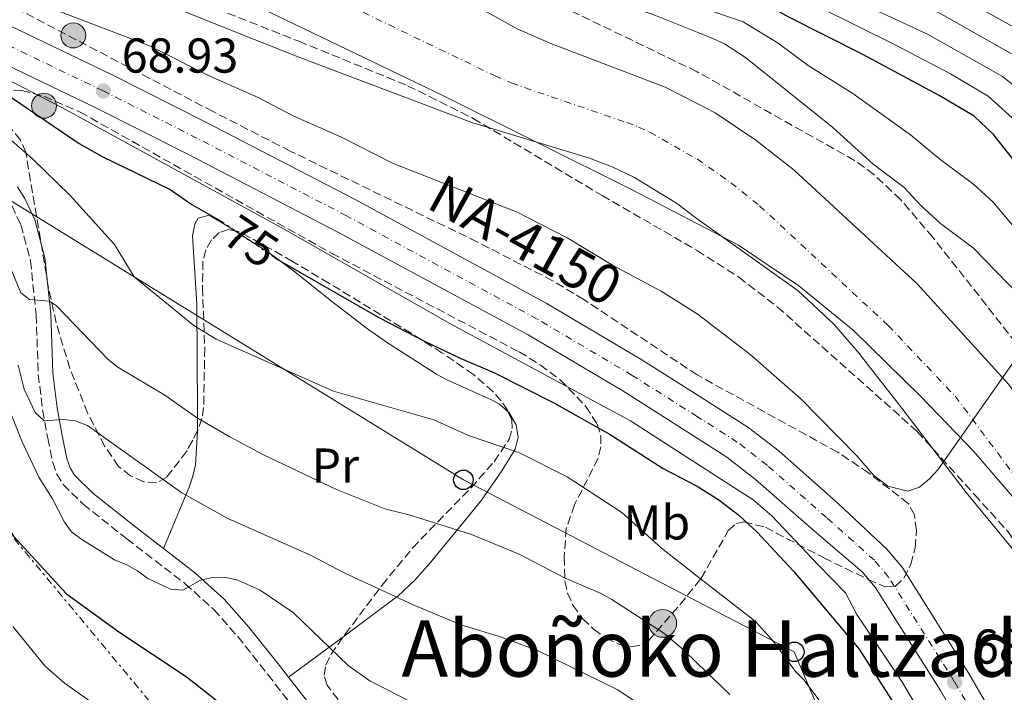
# Model space of a CAD drawing. Units: metres. Extents: x 587973 to 589693, y 4784525 to 4786847.
# Drawn here: x 588739 to 588940, y 4785241 to 4785379 of the extents above; entities that cross this region are included whole.
import ezdxf
from ezdxf.enums import TextEntityAlignment as Align

# ---------------------------------------------------------------- set-up
doc = ezdxf.new("R2010")
doc.units = ezdxf.units.M
doc.header["$MEASUREMENT"] = 0
for name, pattern in [('DGN Style 3', [2.435890702152634, 1.739921930109024, -0.6959687720436097]), ('DGN Style 4', [2.7856150101045474, 1.391937544087219, -0.6959687720436097, 0.001739921930109024, -0.6959687720436097]), ('DGN Style 5', [1.217945351076317, 0.5219765790327072, -0.6959687720436097]), ('DGN Style 7', [3.4798438602180486, 1.565929737098122, -0.6959687720436097, 0.5219765790327072, -0.6959687720436097])]:
    doc.linetypes.add(name, pattern=pattern)
for name, color, linetype, lineweight in [('Camino', 7, 'DGN Style 3', 0), ('Carretera', 9, 'Continuous', 0), ('Cauce permanente', 151, 'Continuous', 13), ('Cauce permanente (área)', 142, 'Continuous', 13), ('Cota de curva de nivel directora', 7, 'Continuous', 0), ('Cota de punto acotado terreno', 7, 'Continuous', 0), ('Curva de nivel directora', 30, 'Continuous', 30), ('Curva de nivel directora no vista', 30, 'DGN Style 5', 30), ('Curva de nivel intermedia', 30, 'Continuous', 0), ('Eje cauce permanente (área)', 70, 'DGN Style 4', 0), ('Eje de carretera', 7, 'DGN Style 4', 0), ('Etiqueta de uso rústico', 92, 'Continuous', 0), ('Hito kilométrico (PK) carretera', 7, 'Continuous', 0), ('Límite de Autonomía', 7, 'Continuous', 0), ('Línea blanca (vial)', 7, 'Continuous', 13), ('Línea de cambio de uso (parcela vista)', 92, 'Continuous', 0), ('Línea de pavimento', 1, 'Continuous', 0), ('Línea eléctrica', 6, 'DGN Style 7', 0), ('Línea telefónica', 7, 'Continuous', 0), ('Margen derecho', 7, 'Continuous', 0), ('Marquesina', 1, 'Continuous', 0), ('Poste telefónico', 7, 'Continuous', 0), ('Poste tendido eléctrico', 7, 'Continuous', 0), ('Punto acotado terreno (símbolo)', 7, 'Continuous', 0), ('Texto de Carretera Red Local', 1, 'Continuous', 0), ('Texto de Área (paraje) menor', 7, 'Continuous', 0), ('Torre eléctrica', 7, 'Continuous', 0), ('Zona arbolada', 92, 'DGN Style 3', 0)]:
    doc.layers.add(name, color=color, linetype=linetype, lineweight=lineweight)
doc.styles.add('Style-Arial', font='arial.ttf')

# ---------------------------------------------------------------- blocks, each defined once
blk = doc.blocks.new('*U8')
at = {"layer": 'Zona arbolada', "color": 92, "linetype": 'DGN Style 3', "lineweight": 0}
blk.add_polyline3d([(589004.6100000005, 4785235.890000001, 84.91999999999825), (588971.2199999997, 4785276.380000001, 84.2100000000064), (588925.54, 4785334.310000001, 83.27000000000407), (588918.9600000001, 4785342.02, 83.0399999999936), (588913.5099999999, 4785347.119999999, 82.58999999999651), (588909.54, 4785350.029999999, 82.08999999999651), (588877.2999999998, 4785368.180000001, 76.9600000000064), (588836.7699999996, 4785387.77, 80.55999999999767), (588811.4600000001, 4785397.810000001, 80.55999999999767), (588790.1699999999, 4785408.439999999, 80.55999999999767), (588770.7599999999, 4785414.65, 80.55999999999767), (588752.2300000004, 4785421.930000001, 80.55999999999767), (588725.7800000003, 4785428.65, 80.55999999999767)], dxfattribs=at)
blk = doc.blocks.new('5PATER')
at = {"layer": 'Punto acotado terreno (símbolo)', "linetype": 'Continuous', "lineweight": 0}
h = blk.add_hatch(color=51, dxfattribs=at)
edge = h.paths.add_edge_path()
edge.add_ellipse((0, 0), major_axis=(-0.1095731443231308, -0.1110710700762829), ratio=0.9994222409660317, start_angle=0, end_angle=360)
blk = doc.blocks.new('5PELE')
at = {"layer": 'Línea de pavimento', "linetype": 'Continuous', "lineweight": 0}
h = blk.add_hatch(color=9, dxfattribs=at)
edge = h.paths.add_edge_path()
edge.add_arc((-2.000000476837158e-05, 0), 0.2850000000000001, 0, 360)
at = {"layer": 'Línea de pavimento', "color": 252, "linetype": 'Continuous', "lineweight": 0}
blk.add_circle((-2.000000476837158e-05, 0), 0.2850000000000001, dxfattribs=at)
blk = doc.blocks.new('5PTT')
at = {"layer": 'Torre eléctrica', "color": 7, "linetype": 'Continuous', "lineweight": 30}
blk.add_circle((2.382683753967285e-05, 4.306399822235108e-05), 0.1995000005932858, dxfattribs=at)
blk = doc.blocks.new('5HITCA')
at = {"layer": 'Marquesina', "linetype": 'Continuous', "lineweight": 0}
h = blk.add_hatch(color=1, dxfattribs=at)
edge = h.paths.add_edge_path()
edge.add_arc((0, 0), 0.2558578010358639, 0, 360)
at = {"layer": 'Marquesina', "color": 7, "linetype": 'Continuous', "lineweight": 0}
blk.add_circle((0, 0), 0.2558578010358639, dxfattribs=at)

msp = doc.modelspace()

# ---------------------------------------------------------------- linework, layer by layer
at = {"layer": 'Camino', "color": 7, "linetype": 'DGN Style 3', "lineweight": 0}
msp.add_polyline3d([(588737.0599999977, 4785340.770000001, 83.72000000000122), (588738.9100000006, 4785336.850000001, 83.64999999999424), (588740.8700000009, 4785329.51, 83.91999999999821), (588742.0399999977, 4785318.4, 87.27999999999882), (588742.449999999, 4785306.25, 89.02999999999882), (588743.3599999987, 4785298.960000001, 90.00000000000013), (588744.3899999991, 4785293.199999999, 91.5500000000029), (588745.4100000005, 4785288.240000002, 93.57000000000689), (588746.2499999988, 4785285.860000002, 93.77999999999874), (588747.5300000019, 4785283.710000001, 93.7700000000041), (588751.6700000013, 4785279.689999999, 93.61000000000065), (588760.5599999984, 4785272.600000001, 93.67999999999309), (588772.53, 4785263.42, 94.99999999999999), (588778.3999999973, 4785258.110000002, 96.57000000000704), (588783.2899999979, 4785252.59, 97.25999999999472), (588789.4600000015, 4785244.810000001, 97.72999999999593), (588808.2100000002, 4785220.820000002, 102.5700000000071)], dxfattribs=at)
at = {"layer": 'Carretera', "color": 9, "linetype": 'Continuous', "lineweight": 0}
for points in [[(588728.1299999986, 4785381.66, 68.42999999999302), (588757.4499999997, 4785367.600000001, 68.92999999999302), (588776.6299999999, 4785357.940000001, 68.86000000000058), (588807.3200000012, 4785341.999999999, 68.30999999999767), (588846.4200000011, 4785320.829999999, 67.36999999999534), (588865.9999999991, 4785309.24, 67.41999999999825), (588877.3400000003, 4785302.040000001, 67.63999999999942), (588887.6999999982, 4785295.46, 67.83000000000175), (588894.0799999974, 4785290.51, 67.91999999999825), (588906.2899999982, 4785279.779999998, 67.75), (588916.0899999995, 4785270.569999999, 68.49000000000524), (588919.2899999982, 4785266.77, 68.72000000000116), (588932.9600000007, 4785245.07, 68.97000000000116), (588936.6399999997, 4785238.680000001, 68.97000000000116)], [(588930.6099999992, 4785235.470000001, 68.97000000000116), (588927.1099999989, 4785241.540000001, 68.97000000000116), (588913.7600000026, 4785262.730000001, 68.72000000000116), (588911.1200000007, 4785265.869999999, 68.49000000000524), (588901.3299999983, 4785274.140000002, 67.75), (588889.3000000007, 4785284.720000001, 67.91999999999825), (588883.3799999999, 4785289.32, 67.83000000000175), (588877.3400000003, 4785293.16, 67.72000000000116), (588862.0799999986, 4785302.850000001, 67.41999999999825), (588842.7300000008, 4785314.31, 67.36999999999534), (588803.8099999996, 4785335.369999999, 68.30999999999767), (588773.2199999989, 4785351.26, 68.86000000000058), (588754.1400000016, 4785360.869999998, 68.92999999999302), (588724.8400000007, 4785374.920000001, 68.42999999999302)]]:
    msp.add_polyline3d(points, dxfattribs=at)
at = {"layer": 'Cauce permanente', "color": 151, "linetype": 'Continuous', "lineweight": 13}
for points in [[(588736.3499999996, 4785419.189999999, 62.44999999999709), (588757.3700000001, 4785412.949999999, 62.44999999999709), (588779.5899999999, 4785408.949999999, 62.44999999999709), (588784.3600000005, 4785407.49, 62.44999999999709), (588790.79, 4785404.58, 62.44999999999709), (588840.4900000002, 4785376.970000001, 62.47000000000116), (588847.3499999996, 4785373.970000001, 62.55999999999767), (588870.75, 4785365.02, 63.05999999999767), (588877.3099999996, 4785361.640000001, 63.11000000000058), (588880.9800000004, 4785359.75, 63.80999999999767), (588889.3399999999, 4785354.199999999, 64.2100000000064), (588897.2100000001, 4785348.029999999, 63.13999999999942), (588922.3399999999, 4785324.74, 65.14999999999418), (588941.0499999998, 4785304.220000001, 65.02000000000407), (588952.29, 4785288.850000001, 65.14999999999418), (588966.9500000002, 4785269.869999999, 65.02000000000407), (588981.6500000004, 4785252.83, 65.14999999999418), (588988.2999999998, 4785244.130000001, 65.02000000000407), (588997.8499999996, 4785230.5, 65.13000000000466)], [(588965.6600000003, 4785241.029999999, 65.41999999999825), (588951.4100000003, 4785258.92, 65.41999999999825), (588932.3700000001, 4785282.100000001, 65.67999999999302), (588919.25, 4785299.34, 64.63999999999942), (588910.2199999997, 4785310.84, 64.61000000000058), (588905.2800000003, 4785316.550000001, 64.61000000000058), (588897.9900000002, 4785323.359999999, 64.61000000000058), (588877.3200000003, 4785338.100000001, 64.61000000000058), (588873.0899999999, 4785341.310000001, 64.52000000000407), (588864.5099999999, 4785346.550000001, 64.19999999999709), (588859.9500000002, 4785348.699999999, 64.16999999999825), (588855.0999999996, 4785350.539999999, 64.22000000000116), (588831.2000000002, 4785357.779999999, 64.50999999999476), (588795.9800000004, 4785371.109999999, 65.14999999999418), (588783.2400000002, 4785376.140000001, 65.14999999999418), (588757.7400000002, 4785386.41, 64.25999999999476), (588745.7999999998, 4785391.33, 64.2100000000064), (588722.9100000003, 4785401.380000001, 64.80999999999767)]]:
    msp.add_polyline3d(points, dxfattribs=at)
at = {"layer": 'Cauce permanente (área)', "color": 142, "linetype": 'Continuous', "lineweight": 13}
for points in [[(588997.8499999996, 4785230.5, 65.13000000000466), (588988.2999999998, 4785244.130000001, 65.02000000000407), (588981.6500000004, 4785252.83, 65.14999999999418), (588966.9500000002, 4785269.869999999, 65.02000000000407), (588952.29, 4785288.850000001, 65.14999999999418), (588941.0499999998, 4785304.220000001, 65.02000000000407), (588922.3399999999, 4785324.74, 65.14999999999418), (588897.2100000001, 4785348.029999999, 63.13999999999942), (588889.3399999999, 4785354.199999999, 64.2100000000064), (588880.9800000004, 4785359.75, 63.80999999999767), (588877.3099999996, 4785361.640000001, 63.11000000000058), (588870.75, 4785365.02, 63.05999999999767), (588847.3499999996, 4785373.970000001, 62.55999999999767), (588840.4900000002, 4785376.970000001, 62.47000000000116), (588790.79, 4785404.58, 62.44999999999709), (588784.3600000005, 4785407.49, 62.44999999999709), (588779.5899999999, 4785408.949999999, 62.44999999999709), (588757.3700000001, 4785412.949999999, 62.44999999999709), (588736.3499999996, 4785419.189999999, 62.44999999999709)], [(588722.9100000003, 4785401.380000001, 64.80999999999767), (588745.7999999998, 4785391.33, 64.2100000000064), (588757.7400000002, 4785386.41, 64.25999999999476), (588783.2400000002, 4785376.140000001, 65.14999999999418), (588795.9800000004, 4785371.109999999, 65.14999999999418), (588831.2000000002, 4785357.779999999, 64.50999999999476), (588855.0999999996, 4785350.539999999, 64.22000000000116), (588859.9500000002, 4785348.699999999, 64.16999999999825), (588864.5099999999, 4785346.550000001, 64.19999999999709), (588873.0899999999, 4785341.310000001, 64.52000000000407), (588877.3200000003, 4785338.100000001, 64.61000000000058), (588897.9900000002, 4785323.359999999, 64.61000000000058), (588905.2800000003, 4785316.550000001, 64.61000000000058), (588910.2199999997, 4785310.84, 64.61000000000058), (588919.25, 4785299.34, 64.63999999999942), (588932.3700000001, 4785282.100000001, 65.67999999999302), (588951.4100000003, 4785258.92, 65.41999999999825), (588965.6600000003, 4785241.029999999, 65.41999999999825)]]:
    msp.add_polyline3d(points, dxfattribs=at)
at = {"layer": 'Curva de nivel directora', "color": 30, "linetype": 'Continuous', "lineweight": 30, "flags": 128}
for points, elevation in [([(588948.6299999988, 4785341.91), (588938.0099999994, 4785355.359999999), (588934.0099999984, 4785359.09), (588926.8400000002, 4785363.340000001), (588911.2399999986, 4785371.720000001), (588895.9400000012, 4785379.440000001), (588888.1899999996, 4785383.84), (588881.2499999992, 4785385.61), (588877.2899999986, 4785387.300000003), (588869.5999999995, 4785390.57), (588857.1999999987, 4785394.83), (588852.1600000006, 4785397.09), (588842.2000000007, 4785400.800000001), (588837.2699999998, 4785403.270000001), (588827.3099999998, 4785407.28), (588812.229999999, 4785413.580000001), (588797.269999999, 4785419.180000001), (588781.6299999994, 4785426.359999999), (588762.5900000002, 4785437.150000001), (588757.3699999988, 4785440.970000002), (588753.5099999986, 4785445.03), (588751.0099999997, 4785447.510000002), (588748.5099999985, 4785450.439999999)], 75), ([(588735.2599999984, 4785364.029999999), (588750.86, 4785353.510000001), (588755.5699999996, 4785350.800000002), (588769.4500000001, 4785344.100000001), (588773.869999999, 4785341.040000001), (588780.0800000004, 4785337.450000001)], 75), ([(588790.749999999, 4785330.260000001), (588791.3700000005, 4785329.84), (588812.1500000008, 4785317.880000002), (588821.5499999998, 4785313.040000001), (588828.7899999997, 4785309.529999999), (588835.8599999994, 4785306.550000002), (588848.0099999999, 4785300.390000002), (588859.5399999989, 4785293.920000001), (588870.3700000006, 4785287.020000001), (588877.3499999989, 4785283.34), (588881.779999999, 4785280.600000001), (588885.8699999994, 4785277.430000001), (588889.6099999989, 4785273.980000001), (588897.0399999986, 4785266.000000001), (588910.5199999989, 4785250.02), (588917.9399999997, 4785238.340000001)], 75), ([(588735.8099999982, 4785275.690000001), (588737.4099999986, 4785273.140000001), (588748.2499999994, 4785261.340000001), (588759.1399999991, 4785253.460000002), (588772.7299999989, 4785244.440000001), (588782.9699999985, 4785236.350000001)], 100)]:
    msp.add_lwpolyline(points, dxfattribs=dict(at, elevation=elevation))
at = {"layer": 'Curva de nivel directora no vista', "color": 30, "linetype": 'DGN Style 5', "lineweight": 30, "elevation": 75, "flags": 128}
msp.add_lwpolyline([(588780.0800000004, 4785337.450000001), (588780.4999999984, 4785337.200000001), (588790.749999999, 4785330.260000001)], dxfattribs=at)
at = {"layer": 'Curva de nivel intermedia', "color": 30, "linetype": 'Continuous', "lineweight": 0, "flags": 128}
for points, elevation in [([(588763.2200000006, 4785453.27), (588765.6700000003, 4785449.230000001), (588768.7100000001, 4785445.600000001), (588773.870000001, 4785441.359999998), (588778.0300000008, 4785438.49), (588785.0600000004, 4785434.480000001), (588796.5300000014, 4785428.329999999), (588820.2199999999, 4785417.279999998), (588831.7000000019, 4785411.140000001), (588845.8300000007, 4785404.569999999), (588850.2000000003, 4785401.989999999), (588872.1000000006, 4785393.189999999), (588877.2900000007, 4785390.829999999), (588886.8799999997, 4785387.579999999), (588894.3499999996, 4785385.4), (588918.0100000012, 4785373.619999998), (588929.1600000003, 4785367.710000001), (588936.9200000009, 4785363.140000001), (588943.2300000008, 4785357.429999999)], 79.9999999999995), ([(588780.3600000021, 4785450.010000001), (588781.54, 4785447.480000001), (588784.7699999999, 4785443.619999997), (588795.7100000011, 4785435.819999999), (588802.4900000005, 4785431.609999998), (588818.6500000008, 4785422.180000001), (588831.0200000004, 4785416.699999999), (588845.3600000012, 4785408.55), (588852.7000000015, 4785405.67), (588873.9500000014, 4785395.710000001), (588877.2900000007, 4785394.649999999), (588881.360000001, 4785393.369999998), (588886.3299999998, 4785392.390000001), (588894.7499999999, 4785390.230000001), (588906.9500000017, 4785384.03), (588924.6100000017, 4785375.789999999), (588939.8400000001, 4785367.190000001), (588944.99, 4785363.109999998)], 85.00000000000045), ([(588800.4699999997, 4785450.58), (588800.0400000006, 4785448.039999999), (588800.860000001, 4785443.060000001), (588801.7800000019, 4785440.609999999), (588804.8399999995, 4785436.26), (588806.8800000002, 4785434.519999999), (588811.5200000005, 4785432.06), (588822.2300000016, 4785424.560000001), (588829.0900000012, 4785421.149999999), (588834.1800000007, 4785419.300000001), (588846.120000001, 4785413.839999998), (588855.3099999999, 4785409.149999999), (588865.0399999997, 4785404.909999999), (588869.6500000008, 4785402.570000002), (588877.2900000007, 4785399.58), (588879.2300000008, 4785398.82), (588886.7000000008, 4785397.05), (588895.150000002, 4785395.069999999), (588898.5700000018, 4785393.63), (588909.1100000007, 4785388.009999999), (588926.8899999994, 4785380.21), (588942.7600000014, 4785371.24)], 90), ([(588832.9, 4785450.29), (588830.1799999998, 4785445.770000001), (588828.6599999999, 4785440.789999999), (588828.6399999998, 4785438.26), (588829.8800000002, 4785433.029999999), (588834.410000001, 4785426.599999999), (588838.1600000017, 4785422.940000001), (588844.7100000007, 4785418.939999999), (588849.5800000011, 4785416.38), (588868.5399999999, 4785407.460000001), (588873.8500000008, 4785405.699999998), (588877.2800000019, 4785404.84), (588881.5300000008, 4785403.8), (588886.6400000005, 4785403.009999999), (588895.5499999999, 4785399.909999998), (588900.1100000018, 4785397.990000002), (588911.2699999999, 4785392.000000001), (588929.1800000004, 4785384.619999998), (588945.6800000005, 4785375.289999999)], 95.0000000000004), ([(588725.5599999999, 4785436.939999999), (588742.6700000003, 4785428.519999999), (588750.3200000012, 4785425.369999999), (588755.5500000016, 4785423.630000001), (588763.110000001, 4785421.689999999), (588773.8300000009, 4785418.060000001), (588786.7900000005, 4785414.17), (588810.3400000003, 4785403.749999999), (588830.5199999996, 4785395.850000001), (588857.8700000015, 4785383.27), (588868.1100000008, 4785379.939999999), (588877.2999999997, 4785376.27), (588880.5200000005, 4785374.990000002), (588882.9200000011, 4785373.890000002), (588887.1900000003, 4785371.07), (588905.1100000021, 4785356.77), (588913.3200000018, 4785349.289999999), (588919.6200000006, 4785344.579999999), (588923.1600000011, 4785340.71), (588927.1200000019, 4785337.09), (588933.880000001, 4785332.06), (588943.1700000004, 4785322.52)], 65), ([(588947.1300000012, 4785330.48), (588937.9100000011, 4785341.51), (588933.9900000006, 4785345.109999998), (588927.01, 4785350.259999999), (588920.9700000007, 4785355.279999998), (588909.1599999999, 4785363.730000001), (588900.0700000017, 4785369.439999999), (588893.8800000002, 4785373.999999999), (588886.7600000012, 4785378.359999999), (588877.2999999997, 4785381.59), (588857.7199999995, 4785389.509999999), (588840.1200000019, 4785396.71), (588830.1500000008, 4785401.199999998), (588824.4800000001, 4785403.439999998), (588817.9100000008, 4785405.680000001), (588812.2500000015, 4785408.149999999), (588803.8600000006, 4785411.279999999), (588794.3400000009, 4785415.550000001), (588774.250000001, 4785423.66), (588762.4500000017, 4785427.789999999), (588746.8000000009, 4785434.689999999)], 70.00000000000055), ([(588703.1299999999, 4785383.71), (588747.2600000014, 4785360.88), (588792.6300000009, 4785336), (588826.6799999995, 4785316.670000001), (588863.6900000018, 4785296.71), (588877.3399999999, 4785287.939999999), (588888.7999999997, 4785280.59), (588892.5999999995, 4785277.329999999), (588902.1200000013, 4785267.3), (588907.7100000015, 4785261.56), (588910.0000000005, 4785257.080000001), (588919.2500000017, 4785243.369999998), (588923.6700000007, 4785235.980000001)], 70.00000000000055), ([(588943.9600000017, 4785311.470000001), (588926.5899999999, 4785286.739999999), (588924.9100000013, 4785284.849999999), (588922.8300000003, 4785283.17), (588920.4499999998, 4785282.359999998), (588916.3799999995, 4785283.399999999), (588913.4100000013, 4785285.619999999), (588910.0800000008, 4785289.529999998), (588898.5499999995, 4785301.239999999), (588888.1400000004, 4785310.380000001), (588877.3300000009, 4785318.609999998), (588869.9500000004, 4785323.26), (588860.0300000006, 4785328.56), (588850.7100000001, 4785334.21), (588840.4700000006, 4785339.470000001), (588814.9600000004, 4785349.480000001), (588804.5500000012, 4785354.800000001), (588794.6400000004, 4785359.17), (588787.47, 4785362.930000001), (588777.5900000005, 4785367.269999999), (588765.0700000012, 4785373.539999999), (588737.5000000002, 4785384.130000001)], 65), ([(588719.8500000013, 4785368.970000001), (588741.2900000011, 4785350.350000001), (588749.0200000004, 4785342.88), (588758.0900000008, 4785332.849999999), (588762.1000000007, 4785326.199999999), (588774.2900000013, 4785316.239999999), (588778.850000001, 4785313.420000001)], 79.99999999999955), ([(588736.9200000013, 4785327.71), (588738.8600000015, 4785322.96), (588740.6400000007, 4785321.55), (588744.74, 4785321.21), (588746.1600000015, 4785320.249999999), (588756.7699999998, 4785309.27), (588758.7600000014, 4785307.699999998), (588768.3600000015, 4785301.999999999), (588774.8700000002, 4785297.449999998), (588781.6699999997, 4785293.439999998), (588788.5700000019, 4785289.810000001), (588803.5200000008, 4785282.689999999), (588813.4000000003, 4785278.730000001), (588818.5900000003, 4785277.460000001), (588831.1500000021, 4785273.5), (588840.8700000007, 4785269.460000001), (588850.2899999997, 4785264.57), (588857.6600000013, 4785261.41), (588859.8499999996, 4785260.179999999), (588870.4900000013, 4785253.259999999), (588874.5000000012, 4785249.899999999), (588877.36, 4785247.140000001), (588884.030000002, 4785240.739999999)], 85.00000000000044), ([(588778.850000001, 4785313.420000001), (588802.8900000005, 4785302.84), (588823.4500000019, 4785296.930000001), (588830.5399999997, 4785293.720000001), (588840.930000001, 4785290.17), (588850.7500000001, 4785285.279999999), (588861.9000000015, 4785277.959999999), (588870.0399999998, 4785270.689999999), (588877.36, 4785264.970000001), (588889.2600000001, 4785255.67), (588892.9600000016, 4785251.619999998), (588897.4400000009, 4785245.439999999), (588899.2100000011, 4785243.679999999), (588902.2399999998, 4785239.680000001)], 79.99999999999955), ([(588738.3600000008, 4785308.159999999), (588739.5700000002, 4785303.250000001), (588741.8200000009, 4785298.430000001), (588743.6500000014, 4785296.71), (588747.5800000009, 4785296.980000001), (588750.0599999997, 4785296.730000001), (588752.570000002, 4785295.800000001), (588771.8600000017, 4785282.029999999), (588781.2699999996, 4785276.739999999), (588798.1500000019, 4785269.220000001), (588805.0899999999, 4785265.65), (588819.2200000007, 4785259.099999999), (588829.1600000005, 4785254.899999999), (588836.8400000007, 4785252.579999999), (588844.4900000016, 4785249.81), (588860.9300000014, 4785241.779999998), (588870.0399999998, 4785235.769999999)], 90), ([(588736.1800000014, 4785299.939999998), (588739.1699999999, 4785292.449999998), (588742.600000001, 4785285.179999999), (588745.3600000015, 4785280.800000001), (588747.7999999999, 4785276.029999998), (588749.2900000009, 4785274.01), (588751.3700000017, 4785272.439999999), (588758.0500000005, 4785268.289999999), (588760.5800000008, 4785267.250000001), (588762.8000000003, 4785266.079999999), (588764.9000000014, 4785264.49), (588769.5400000016, 4785262.269999999), (588772.0400000005, 4785262.09), (588775.6700000004, 4785264.15), (588778.1100000013, 4785264.689999999), (588780.6500000004, 4785264.74), (588783.3200000015, 4785264.15), (588787.9000000014, 4785262.119999999), (588794.6200000005, 4785257.489999999), (588805.9100000003, 4785246.67), (588810.3300000014, 4785243.569999999), (588819.4199999997, 4785238.88)], 95.0000000000004), ([(588737.2800000012, 4785254.650000001), (588743.8100000002, 4785246.600000001), (588747.8200000002, 4785243.06), (588754.3400000001, 4785238.49)], 105.0000000000011)]:
    msp.add_lwpolyline(points, dxfattribs=dict(at, elevation=elevation))
at = {"layer": 'Eje cauce permanente (área)', "color": 70, "linetype": 'DGN Style 4', "lineweight": 0}
msp.add_polyline3d([(588729.6299999999, 4785410.279999999, 63.63000000000466), (588751.5800000001, 4785402.140000001, 63.33000000000175), (588768.6699999999, 4785397.680000001, 63.36000000000058), (588771.0499999998, 4785396.949999999, 63.41999999999825), (588793.3799999999, 4785387.850000001, 63.72000000000116), (588835.8399999999, 4785367.369999999, 63.49000000000524), (588839.2699999996, 4785365.869999999, 63.5399999999936), (588862.9199999999, 4785357.779999999, 63.63999999999942), (588865.3499999996, 4785356.859999999, 63.61000000000058), (588867.6299999999, 4785355.779999999, 63.63000000000466), (588877.3099999996, 4785350.33, 64.17999999999302), (588884.2199999997, 4785345.470000001, 64.2899999999936), (588890.0700000003, 4785340.76, 63.88999999999942), (588916.4100000003, 4785316.27, 64.86000000000058), (588930.1500000004, 4785301.779999999, 64.88000000000466), (588942.3300000001, 4785285.480000001, 65.41999999999825), (588959.1799999997, 4785264.390000001, 65.22000000000116), (588973.6600000003, 4785246.930000001, 65.27999999999884), (588982.54, 4785235.15, 65.22000000000116)], dxfattribs=at)
at = {"layer": 'Eje de carretera', "color": 7, "linetype": 'DGN Style 4', "lineweight": 0}
msp.add_polyline3d([(588933.6199999995, 4785237.070000002, 68.97000000000112), (588930.0299999998, 4785243.300000001, 68.97000000000112), (588916.5199999983, 4785264.750000002, 68.72000000000119), (588913.6000000013, 4785268.220000001, 68.4900000000053), (588903.8099999989, 4785276.960000004, 67.75000000000013), (588891.6900000019, 4785287.62, 67.91999999999821), (588885.5399999986, 4785292.390000002, 67.83000000000173), (588877.3399999999, 4785297.600000001, 67.6799999999929), (588864.0399999983, 4785306.050000001, 67.41999999999834), (588844.5699999998, 4785317.570000002, 67.3699999999954), (588805.5700000004, 4785338.689999999, 68.30999999999756), (588774.9200000018, 4785354.600000001, 68.86000000000061), (588755.7899999986, 4785364.240000002, 68.92999999999304), (588726.4800000008, 4785378.290000002, 68.42999999999294)], dxfattribs=at)
at = {"layer": 'Límite de Autonomía', "color": 7, "linetype": 'Continuous', "lineweight": 0}
msp.add_polyline3d([(588735.1799999997, 4785407.140000001, 63.54000000000001), (588779.120000001, 4785385.560000001, 64.37), (588825.1000000016, 4785363.390000001, 64.34), (588864.0399999992, 4785343.980000001, 64.32000000000002), (588885.7600000016, 4785332.680000001, 64.57000000000002), (588898.1499999985, 4785324.33, 64.56), (588909.2800000012, 4785315.32, 64.68000000000002), (588923.0599999987, 4785301.790000001, 64.74000000000001), (588933.9899999984, 4785290.49, 65.39), (588945.6099999994, 4785276.92, 65.41), (588958.5300000012, 4785256.51, 65.33), (588969.620000001, 4785238.74, 65.38000000000001)], dxfattribs=at)
at = {"layer": 'Línea blanca (vial)', "color": 7, "linetype": 'Continuous', "lineweight": 13}
for points in [[(588930.6099999987, 4785235.470000001, 68.97000000000112), (588927.1099999985, 4785241.540000002, 68.97000000000112), (588913.7600000021, 4785262.730000001, 68.72000000000119), (588911.1200000001, 4785265.869999999, 68.4900000000053), (588901.329999998, 4785274.140000002, 67.75000000000013), (588889.3000000003, 4785284.720000001, 67.91999999999821), (588883.3799999993, 4785289.320000002, 67.83000000000173), (588877.3399999999, 4785293.160000001, 67.72000000000122), (588862.0799999981, 4785302.850000001, 67.41999999999834), (588842.7300000003, 4785314.310000001, 67.3699999999954), (588803.8099999991, 4785335.37, 68.30999999999756), (588773.2199999985, 4785351.26, 68.86000000000061), (588754.1400000012, 4785360.869999999, 68.92999999999304), (588724.8400000002, 4785374.920000002, 68.42999999999294), (588702.5300000008, 4785386.010000001, 68.63999999999935), (588688.5299999998, 4785393.830000001, 68.77999999999876), (588682.3899999997, 4785398.140000001, 68.78999999999363), (588674.9399999997, 4785404.810000001, 68.77000000000413), (588658.6700000021, 4785421.300000002, 68.99000000000517), (588652.0300000014, 4785429.140000001, 69.13000000000459), (588650.8500000013, 4785430.910000001, 69.08999999999651)], [(588936.6399999993, 4785238.680000001, 68.97000000000112), (588932.9600000001, 4785245.070000002, 68.97000000000112), (588919.2899999976, 4785266.770000001, 68.72000000000119), (588916.089999999, 4785270.57, 68.4900000000053), (588906.2899999977, 4785279.779999999, 67.75000000000013), (588894.0799999969, 4785290.51, 67.91999999999821), (588887.6999999977, 4785295.460000001, 67.83000000000173), (588877.3399999999, 4785302.040000001, 67.63999999999938), (588865.9999999986, 4785309.240000002, 67.41999999999834), (588846.4200000007, 4785320.83, 67.3699999999954), (588807.3200000006, 4785342, 68.30999999999756), (588776.6299999993, 4785357.940000001, 68.86000000000061), (588757.4499999993, 4785367.600000001, 68.92999999999304), (588728.1299999983, 4785381.660000001, 68.42999999999294)]]:
    msp.add_polyline3d(points, dxfattribs=at)
at = {"layer": 'Línea de cambio de uso (parcela vista)', "color": 92, "linetype": 'Continuous', "lineweight": 0, "extrusion": (0.149793198454915, 0.1114929462231932, 0.982410973391034), "elevation": 621813.7416985901, "flags": 128}
msp.add_lwpolyline([(3487094.864029635, -3270909.955636255), (3487094.864029635, -3270895.554215032)], dxfattribs=at)
at = {"layer": 'Línea de cambio de uso (parcela vista)', "color": 92, "linetype": 'Continuous', "lineweight": 0}
for points in [[(588775.0800000001, 4785294.6699, 86.85830000000715), (588775.0800000001, 4785298.75, 85.24000000000524), (588774.9100000003, 4785320.609999999, 79.91000000000349), (588774.0499999998, 4785334.57, 75.61999999999534), (588774.5199999996, 4785336.99, 75.08999999999651), (588775.2000000002, 4785338.189999999, 74.94000000000233), (588777.4100000003, 4785338.789999999, 74.97999999999593), (588781.3300000001, 4785336.5, 75.27999999999884), (588782.6853, 4785335.629799999, 75.22840000000724)], [(588782.6853, 4785335.629799999, 75.22840000000724), (588789.7400000002, 4785331.100000001, 74.9600000000064), (588794.6799999997, 4785327.460000001, 75), (588802.5, 4785321.24, 75.52999999999884), (588809.8600000005, 4785315.539999999, 76.30999999999767), (588813.9299999997, 4785312.689999999, 76.9600000000064), (588823.9500000002, 4785306.32, 78.72000000000116), (588826.0999999996, 4785305.119999999, 78.82000000000698), (588835.25, 4785301.060000001, 78.57000000000698), (588836.8499999996, 4785300.15, 78.72000000000116), (588838.6577000003, 4785298.561100001, 79.01489999999467)], [(588838.6577000003, 4785298.561100001, 79.01489999999467), (588838.75, 4785298.480000001, 79.02999999999884), (588840.29, 4785295.930000001, 79.39999999999418), (588840.7100000001, 4785293.430000001, 79.72999999999593), (588840.0800000001, 4785290.949999999, 80.05000000000291), (588837.3499999996, 4785286.51, 80.97000000000116), (588833.1699999999, 4785280.539999999, 82.82000000000698), (588828.6500000004, 4785274.960000001, 84.9600000000064), (588822.7100000001, 4785267.65, 88.55999999999767), (588819.5700000003, 4785264.17, 90.36000000000058), (588816.0999999996, 4785260.939999999, 91.86999999999534), (588805.0394000001, 4785252.7075, 94.49079999999958)], [(588768.0700000003, 4785270.619999999, 93.83000000000175), (588773.3300000001, 4785283.16, 91.77000000000407), (588774.1299999999, 4785285.439999999, 91.19999999999709), (588774.6399999997, 4785287.720000001, 90.30999999999767), (588775.0800000001, 4785294.59, 86.88999999999942), (588775.0800000001, 4785294.6699, 86.85830000000715)]]:
    msp.add_polyline3d(points, dxfattribs=at)
at = {"layer": 'Línea eléctrica', "color": 6, "linetype": 'DGN Style 7', "lineweight": 0, "extrusion": (0.2763777671528737, 0.09532998319732171, 0.9563093245008073), "elevation": 619037.8142361849, "flags": 128}
msp.add_lwpolyline([(4331307.47960226, -2024617.974863769), (4331399.887695462, -2024561.092158178), (4331476.490419679, -2024513.938580074), (4331579.368660823, -2024450.610853496), (4332094.830323275, -2024246.271471243)], dxfattribs=at)
at = {"layer": 'Línea telefónica', "color": 7, "linetype": 'Continuous', "lineweight": 0}
msp.add_polyline3d([(588953.9400000023, 4784976.430000001, 70.38999999999942), (588950.316823069, 4785048.65199351, 77.23880000000645), (588946.7399999984, 4785119.949999999, 84), (588935.3599999989, 4785159.38, 80.11000000000058), (588897.2000000001, 4785249.480000001, 79.13000000000466), (588829.4800000007, 4785284.66, 82.22999999999593), (588690.8700000005, 4785370.07, 86.02000000000407), (588648.0199999998, 4785411.819999999, 74.58999999999651), (588620.5699999996, 4785466.449999999, 83.22000000000116), (588621.5799999975, 4785506.32, 84.30000000000291), (588640.6599999992, 4785537.080000001, 82.89999999999418), (588696.140000001, 4785577.940000001, 100.6999999999971), (588758.7399999994, 4785594.890000001, 96.08999999999651), (588820.3399999988, 4785607.449999999, 93.27999999999884), (588878.5899999999, 4785622.21, 96.97000000000116), (588933.829999998, 4785635.390000001, 82.69000000000233)], dxfattribs=at)
at = {"layer": 'Margen derecho', "color": 7, "linetype": 'Continuous', "lineweight": 0}
for points in [[(588738.1900000009, 4785344.61, 84.11000000000058), (588739.6900000008, 4785342.220000001, 83.96000000000653), (588741.7399999981, 4785337.890000002, 83.92999999999309), (588743.8299999981, 4785330.060000001, 84.38999999999942), (588745.0399999997, 4785318.61, 85.64999999999418), (588745.4400000018, 4785306.480000001, 87.71000000000647), (588746.3200000003, 4785299.41, 89.28999999999361), (588747.3399999995, 4785293.76, 90.46000000000646), (588748.3099999975, 4785289.040000002, 91.00000000000011), (588748.9800000001, 4785287.130000001, 91.17999999999304), (588749.8999999987, 4785285.590000001, 91.41000000000348), (588753.6499999972, 4785281.940000001, 92.21000000000646), (588762.4099999992, 4785274.970000001, 93.77999999999874), (588768.0700000008, 4785270.619999999, 93.83000000000168)], [(588768.0700000008, 4785270.619999999, 93.83000000000168), (588774.449999998, 4785265.720000002, 93.89999999999412), (588780.5399999986, 4785260.220000001, 94.5700000000071), (588785.5900000002, 4785254.52, 95.94000000000239), (588791.8099999984, 4785246.66, 97.61000000000054), (588793.6900000004, 4785244.26, 97.1799999999931)], [(588793.6900000004, 4785244.26, 97.1799999999931), (588810.4899999979, 4785222.779999999, 101.7100000000063), (588820.5599999975, 4785212.050000001, 102.7500000000001), (588827.6600000008, 4785205.720000001, 103.5099999999947), (588839.3999999977, 4785197.24, 105.3200000000071), (588839.649999998, 4785197.060000001, 105.550000000003)]]:
    msp.add_polyline3d(points, dxfattribs=at)
at = {"layer": 'Zona arbolada', "color": 92, "linetype": 'DGN Style 3', "lineweight": 0}
for points in [[(589004.6100000005, 4785235.890000001, 84.91999999999825), (588971.2199999997, 4785276.380000001, 84.2100000000064), (588925.54, 4785334.310000001, 83.27000000000407), (588918.9600000001, 4785342.02, 83.0399999999936), (588913.5099999999, 4785347.119999999, 82.58999999999651), (588909.54, 4785350.029999999, 82.08999999999651), (588877.2999999998, 4785368.180000001, 76.9600000000064), (588836.7699999996, 4785387.77, 80.55999999999767), (588811.4600000001, 4785397.810000001, 80.55999999999767), (588790.1699999999, 4785408.439999999, 80.55999999999767), (588770.7599999999, 4785414.65, 80.55999999999767), (588752.2300000004, 4785421.930000001, 80.55999999999767), (588725.7800000003, 4785428.65, 80.55999999999767), (588706.5700000003, 4785439.15, 80.55999999999767)], [(588729.8899999997, 4785399.380000001, 76.69999999999709), (588741.3799999999, 4785394.470000001, 76.55999999999767), (588772.1399999997, 4785383.77, 76.30000000000291), (588795.7800000003, 4785374.4, 76.2899999999936), (588818.0700000003, 4785365.32, 76.2899999999936), (588831.4699999997, 4785358.630000001, 76.2899999999936), (588857.8700000001, 4785342.82, 76.2899999999936), (588877.3200000003, 4785331.609999999, 76.2899999999936), (588885.8700000001, 4785326.119999999, 76.2899999999936), (588893.7599999999, 4785320.029999999, 76.2899999999936), (588922.3600000005, 4785294.57, 76.2899999999936), (588934.1200000001, 4785281.66, 77.63000000000466), (588941.1399999997, 4785273.83, 77.89999999999418), (588952.29, 4785257.199999999, 77.89999999999418), (588958.29, 4785251, 77.89999999999418), (588961.1699999999, 4785246.99, 77.85000000000582), (588967.7699999996, 4785233.310000001, 77.47999999999593)], [(588729.8899999997, 4785399.380000001, 76.69999999999709), (588741.3799999999, 4785394.470000001, 76.55999999999767), (588772.1399999997, 4785383.77, 76.30000000000291), (588795.7800000003, 4785374.4, 76.2899999999936), (588818.0700000003, 4785365.32, 76.2899999999936), (588831.4699999997, 4785358.630000001, 76.2899999999936), (588857.8700000001, 4785342.82, 76.2899999999936), (588877.3200000003, 4785331.609999999, 76.2899999999936), (588885.8700000001, 4785326.119999999, 76.2899999999936), (588893.7599999999, 4785320.029999999, 76.2899999999936), (588922.3600000005, 4785294.57, 76.2899999999936), (588934.1200000001, 4785281.66, 77.63000000000466), (588941.1399999997, 4785273.83, 77.89999999999418), (588952.29, 4785257.199999999, 77.89999999999418), (588958.29, 4785251, 77.89999999999418), (588961.1699999999, 4785246.99, 77.85000000000582), (588967.7699999996, 4785233.310000001, 77.47999999999593)], [(588734.9500000002, 4785364.5, 82.2100000000064), (588739.0599999996, 4785364.359999999, 81.83000000000175), (588743.6399999997, 4785363.15, 81.61000000000058), (588751.0300000003, 4785359.9, 81.52999999999884), (588802.4800000004, 4785331.029999999, 82.4600000000064), (588840.8799999999, 4785310.850000001, 82.47000000000116), (588845.2199999997, 4785308.180000001, 82.47000000000116), (588849.29, 4785305.130000001, 82.47000000000116), (588854.5300000003, 4785299.689999999, 82.47000000000116), (588856.8399999999, 4785296.07, 82.47000000000116), (588857.6100000005, 4785293.779999999, 82.55000000000291), (588857.6299999999, 4785291.449999999, 82.75999999999476), (588857.0599999996, 4785289.100000001, 83.08000000000175), (588852.2100000001, 4785279.529999999, 84.97000000000116), (588850.54, 4785274.710000001, 85.91999999999825), (588850.0899999999, 4785268.890000001, 86.92999999999302), (588850.25, 4785263.949999999, 87.80999999999767), (588850.8200000003, 4785261.49, 88.22000000000116), (588851.8700000001, 4785259.050000001, 88.60000000000582), (588853.8700000001, 4785256.26, 88.88000000000466), (588856.1200000001, 4785254.09, 88.89999999999418), (588858.6699999999, 4785252.289999999, 88.75999999999476), (588861.3099999996, 4785251.039999999, 88.50999999999476), (588863.8600000005, 4785250.52, 88.19000000000233), (588866.0999999996, 4785250.890000001, 87.85000000000582), (588867.4100000003, 4785251.800000001, 87.63000000000466), (588873.8399999999, 4785259.180000001, 85.88999999999942), (588877.3600000005, 4785263.539999999, 85.2100000000064), (588878.1600000003, 4785264.539999999, 85.05000000000291), (588883.7000000002, 4785274.289999999, 84.67999999999302), (588885.3600000005, 4785275.730000001, 84.60000000000582), (588886.9000000004, 4785276.060000001, 84.52999999999884), (588891.2999999998, 4785274.949999999, 84.38000000000466), (588903.2699999996, 4785268.689999999, 84.02000000000407), (588912.3200000003, 4785264.300000001, 84.44000000000233), (588915.7199999997, 4785262.800000001, 84.52999999999884), (588917.8499999996, 4785262.850000001, 84.49000000000524), (588919.6600000003, 4785264.539999999, 84.41000000000349), (588921.0599999996, 4785267.350000001, 84.32000000000698), (588921.9400000004, 4785270.779999999, 84.2100000000064), (588922.2199999997, 4785274.34, 84.11999999999534), (588921.7800000003, 4785277.529999999, 84.05000000000291), (588920.5300000003, 4785279.850000001, 84.02000000000407), (588912.4299999997, 4785286.07, 84.02000000000407), (588906.0899999999, 4785290.32, 84.02000000000407), (588877.3300000001, 4785306.130000001, 84.02000000000407), (588854.1500000004, 4785321.539999999, 84.02000000000407), (588847.7400000002, 4785325.42, 84.02000000000407), (588832.2800000003, 4785333.359999999, 84.02000000000407), (588794.04, 4785351.930000001, 84.02000000000407), (588778.2300000004, 4785360.02, 83.83000000000175), (588737.2300000004, 4785381.529999999, 81.44000000000233)], [(588891.2999999998, 4785274.949999999, 84.38000000000466), (588903.2699999996, 4785268.689999999, 84.02000000000407), (588912.3200000003, 4785264.300000001, 84.44000000000233), (588915.7199999997, 4785262.800000001, 84.52999999999884), (588917.8499999996, 4785262.850000001, 84.49000000000524), (588919.6600000003, 4785264.539999999, 84.41000000000349), (588921.0599999996, 4785267.350000001, 84.32000000000698), (588921.9400000004, 4785270.779999999, 84.2100000000064), (588922.2199999997, 4785274.34, 84.11999999999534), (588921.7800000003, 4785277.529999999, 84.05000000000291), (588920.5300000003, 4785279.850000001, 84.02000000000407), (588912.4299999997, 4785286.07, 84.02000000000407), (588906.0899999999, 4785290.32, 84.02000000000407), (588877.3300000001, 4785306.130000001, 84.02000000000407), (588854.1500000004, 4785321.539999999, 84.02000000000407), (588847.7400000002, 4785325.42, 84.02000000000407), (588832.2800000003, 4785333.359999999, 84.02000000000407), (588794.04, 4785351.930000001, 84.02000000000407), (588778.2300000004, 4785360.02, 83.83000000000175), (588737.2300000004, 4785381.529999999, 81.44000000000233)], [(588734.9500000002, 4785364.5, 82.2100000000064), (588739.0599999996, 4785364.359999999, 81.83000000000175), (588743.6399999997, 4785363.15, 81.61000000000058), (588751.0300000003, 4785359.9, 81.52999999999884), (588802.4800000004, 4785331.029999999, 82.4600000000064), (588840.8799999999, 4785310.850000001, 82.47000000000116), (588845.2199999997, 4785308.180000001, 82.47000000000116), (588849.29, 4785305.130000001, 82.47000000000116), (588854.5300000003, 4785299.689999999, 82.47000000000116), (588856.8399999999, 4785296.07, 82.47000000000116), (588857.6100000005, 4785293.779999999, 82.55000000000291), (588857.6299999999, 4785291.449999999, 82.75999999999476), (588857.0599999996, 4785289.100000001, 83.08000000000175), (588852.2100000001, 4785279.529999999, 84.97000000000116), (588850.54, 4785274.710000001, 85.91999999999825), (588850.0899999999, 4785268.890000001, 86.92999999999302), (588850.25, 4785263.949999999, 87.80999999999767), (588850.8200000003, 4785261.49, 88.22000000000116), (588851.8700000001, 4785259.050000001, 88.60000000000582), (588853.8700000001, 4785256.26, 88.88000000000466), (588856.1200000001, 4785254.09, 88.89999999999418), (588858.6699999999, 4785252.289999999, 88.75999999999476), (588861.3099999996, 4785251.039999999, 88.50999999999476), (588863.8600000005, 4785250.52, 88.19000000000233), (588866.0999999996, 4785250.890000001, 87.85000000000582), (588867.4100000003, 4785251.800000001, 87.63000000000466), (588873.8399999999, 4785259.180000001, 85.88999999999942), (588877.3600000005, 4785263.539999999, 85.2100000000064), (588878.1600000003, 4785264.539999999, 85.05000000000291), (588883.7000000002, 4785274.289999999, 84.67999999999302), (588885.3600000005, 4785275.730000001, 84.60000000000582), (588886.9000000004, 4785276.060000001, 84.52999999999884), (588891.2999999998, 4785274.949999999, 84.38000000000466)], [(588806.79, 4785235.83, 103.9799999999959), (588801.5599999996, 4785242.680000001, 102.3999999999942), (588800.9500000002, 4785244.680000001, 101.6600000000035), (588801.3099999996, 4785246.77, 100.4900000000052), (588802.3399999999, 4785248.91, 99.11000000000058), (588805.29, 4785253.060000001, 96.52000000000407), (588812.8200000003, 4785263.119999999, 92), (588819.1100000005, 4785270.76, 89), (588825.8600000005, 4785277.789999999, 86.52999999999884), (588831.04, 4785283.060000001, 85.35000000000582), (588835.79, 4785288.380000001, 85.13000000000466), (588838.8200000003, 4785292.970000001, 85.24000000000524), (588839.4900000002, 4785295.189999999, 85.25999999999476), (588839.3600000005, 4785296.949999999, 85.22000000000116), (588838.5099999999, 4785298.9, 85.13000000000466), (588837.2199999997, 4785300.810000001, 85.0399999999936), (588835.5700000003, 4785302.680000001, 84.92999999999302), (588831.5300000003, 4785306.210000001, 84.67999999999302), (588825.0800000001, 4785310.680000001, 84.19000000000233), (588818.79, 4785314.65, 83.33999999999651), (588801.9400000004, 4785324.9, 79.91999999999825), (588794.5, 4785329.350000001, 78.83999999999651), (588790.1100000005, 4785331.880000001, 78.63999999999942), (588785.7400000002, 4785334.279999999, 78.9600000000064), (588783.4699999997, 4785335.460000001, 79.38000000000466), (588781.3899999997, 4785335.91, 80.38999999999942), (588779.4900000002, 4785335.25, 82.13999999999942), (588777.9100000003, 4785333.75, 84.22000000000116), (588776.7599999999, 4785331.699999999, 86.22000000000116), (588776.1600000003, 4785329.380000001, 87.72000000000116), (588776.0800000001, 4785324.02, 89.55000000000291), (588776.54, 4785311.57, 93.47000000000116), (588776.3099999996, 4785299.5, 98.61999999999534), (588775.9600000001, 4785297.210000001, 99.41999999999825), (588775.2199999997, 4785294.930000001, 100.1300000000047), (588772.8300000001, 4785290.49, 101.1300000000047), (588768.7100000001, 4785285.16, 101.3699999999953), (588766.6399999997, 4785284.02, 101.1600000000035), (588764.0300000003, 4785284.25, 100.8999999999942), (588761.3200000003, 4785285.51, 100.6100000000006), (588758.9000000004, 4785287.42, 100.2899999999936), (588756.04, 4785291.59, 99.64999999999418), (588752.5700000003, 4785298.350000001, 98.61999999999534), (588748.9100000003, 4785307.480000001, 97.19999999999709), (588746.1299999999, 4785316.82, 95.57000000000698), (588744.5199999996, 4785324.189999999, 94.0399999999936), (588739.9100000003, 4785351.689999999, 86.94000000000233), (588738.79, 4785354.189999999, 86.2100000000064), (588733.0499999998, 4785361.49, 83.57000000000698)], [(588775.0800000001, 4785294.6699, 100.188599999994), (588772.8300000001, 4785290.49, 101.1300000000047), (588768.7100000001, 4785285.16, 101.3699999999953), (588766.6399999997, 4785284.02, 101.1600000000035), (588764.0300000003, 4785284.25, 100.8999999999942), (588761.3200000003, 4785285.51, 100.6100000000006), (588758.9000000004, 4785287.42, 100.2899999999936), (588756.04, 4785291.59, 99.64999999999418), (588752.5700000003, 4785298.350000001, 98.61999999999534), (588748.9100000003, 4785307.480000001, 97.19999999999709), (588746.1299999999, 4785316.82, 95.57000000000698), (588744.5199999996, 4785324.189999999, 94.0399999999936), (588739.9100000003, 4785351.689999999, 86.94000000000233), (588738.79, 4785354.189999999, 86.2100000000064), (588733.0499999998, 4785361.49, 83.57000000000698)], [(588782.6853, 4785335.629799999, 79.7609999999986), (588781.3899999997, 4785335.91, 80.38999999999942), (588779.4900000002, 4785335.25, 82.13999999999942), (588777.9100000003, 4785333.75, 84.22000000000116), (588776.7599999999, 4785331.699999999, 86.22000000000116), (588776.1600000003, 4785329.380000001, 87.72000000000116), (588776.0800000001, 4785324.02, 89.55000000000291), (588776.54, 4785311.57, 93.47000000000116), (588776.3099999996, 4785299.5, 98.61999999999534), (588775.9600000001, 4785297.210000001, 99.41999999999825), (588775.2199999997, 4785294.930000001, 100.1300000000047), (588775.0800000001, 4785294.6699, 100.188599999994)], [(588838.6577000003, 4785298.561100001, 85.14560000000347), (588838.5099999999, 4785298.9, 85.13000000000466), (588837.2199999997, 4785300.810000001, 85.0399999999936), (588835.5700000003, 4785302.680000001, 84.92999999999302), (588831.5300000003, 4785306.210000001, 84.67999999999302), (588825.0800000001, 4785310.680000001, 84.19000000000233), (588818.79, 4785314.65, 83.33999999999651), (588801.9400000004, 4785324.9, 79.91999999999825), (588794.5, 4785329.350000001, 78.83999999999651), (588790.1100000005, 4785331.880000001, 78.63999999999942), (588785.7400000002, 4785334.279999999, 78.9600000000064), (588783.4699999997, 4785335.460000001, 79.38000000000466), (588782.6853, 4785335.629799999, 79.7609999999986)], [(588805.0394000001, 4785252.7075, 96.74000000000524), (588805.29, 4785253.060000001, 96.52000000000407), (588812.8200000003, 4785263.119999999, 92), (588819.1100000005, 4785270.76, 89), (588825.8600000005, 4785277.789999999, 86.52999999999884), (588831.04, 4785283.060000001, 85.35000000000582), (588835.79, 4785288.380000001, 85.13000000000466), (588838.8200000003, 4785292.970000001, 85.24000000000524), (588839.4900000002, 4785295.189999999, 85.25999999999476), (588839.3600000005, 4785296.949999999, 85.22000000000116), (588838.6577000003, 4785298.561100001, 85.14560000000347)], [(588881.4400000004, 4785171.57, 113.7400000000052), (588877.4000000004, 4785175.810000001, 113.3500000000058), (588874.5, 4785178.84, 113.0800000000017), (588867.0599999996, 4785185.460000001, 112.5899999999965), (588861.3099999996, 4785190.060000001, 112.2799999999988), (588847.4199999999, 4785200.75, 112.5500000000029), (588843.5, 4785203.82, 112.2200000000012), (588834.5899999999, 4785211.07, 110.3800000000047), (588813.9199999999, 4785228.699999999, 105.570000000007), (588806.79, 4785235.83, 103.9799999999959), (588801.5599999996, 4785242.680000001, 102.3999999999942), (588800.9500000002, 4785244.680000001, 101.6600000000035), (588801.3099999996, 4785246.77, 100.4900000000052), (588802.3399999999, 4785248.91, 99.11000000000058), (588805.0394000001, 4785252.7075, 96.74000000000524)]]:
    msp.add_polyline3d(points, dxfattribs=at)

# ---------------------------------------------------------------- block references
at = {"layer": 'Hito kilométrico (PK) carretera', "color": 7, "linetype": 'Continuous', "lineweight": 0, "xscale": 10, "yscale": 10, "zscale": 10}
for p in [(588749.6299999988, 4785375.600000001, 66.72000000000116), (588743.6400000008, 4785361.199999999, 72.14999999999418)]:
    msp.add_blockref('5HITCA', p, dxfattribs=at)
at = {"layer": 'Poste telefónico', "color": 7, "linetype": 'Continuous', "lineweight": 0, "xscale": 10, "yscale": 10, "zscale": 10}
for p in [(588829.4800000007, 4785284.66, 82.22999999999593), (588897.2000000001, 4785249.480000001, 79.13000000000466)]:
    msp.add_blockref('5PTT', p, dxfattribs=at)
at = {"layer": 'Poste tendido eléctrico', "color": 7, "linetype": 'Continuous', "lineweight": 0, "xscale": 10, "yscale": 10, "zscale": 10}
msp.add_blockref('5PELE', (588870.2800000017, 4785255.300000001, 84.44000000000233), dxfattribs=at)
at = {"layer": 'Punto acotado terreno (símbolo)', "color": 7, "linetype": 'Continuous', "lineweight": 0, "xscale": 10, "yscale": 10, "zscale": 10}
for p in [(588755.7899999986, 4785364.240000002, 68.92999999999347), (588930.0299999998, 4785243.300000001, 68.97000000000162)]:
    msp.add_blockref('5PATER', p, dxfattribs=at)
at = {"layer": 'Zona arbolada', "color": 92, "linetype": 'DGN Style 3', "lineweight": 0}
msp.add_blockref('*U8', (0, 0), dxfattribs=at)

# ---------------------------------------------------------------- texts
at = {"layer": 'Cota de curva de nivel directora', "color": 7, "linetype": 'Continuous', "lineweight": 0, "style": 'Style-Arial'}
msp.add_text('75', height=7.000000000000002, rotation=325.89974, dxfattribs=at).set_placement((588786.0257017461, 4785333.461125801, 75), align=Align.MIDDLE_CENTER)
at = {"layer": 'Cota de punto acotado terreno', "color": 7, "linetype": 'Continuous', "lineweight": 0, "style": 'Style-Arial'}
for s, p in [('68.93', (588759.5399999993, 4785367.989999999, 68.92999999999302)), ('68.97', (588933.780000001, 4785247.050000001, 68.97000000000116))]:
    msp.add_text(s, height=7.000000000000002, dxfattribs=at).set_placement(p)
at = {"layer": 'Etiqueta de uso rústico', "color": 92, "linetype": 'Continuous', "lineweight": 0, "style": 'Style-Arial'}
for s, p in [('Pr', (588803.2654566097, 4785287.580010001, 84.16999999999825)), ('Mb', (588869.0702462436, 4785275.950010001, 79.07000000000698))]:
    msp.add_text(s, height=7.000000000000002, dxfattribs=at).set_placement(p, align=Align.MIDDLE_CENTER)
at = {"layer": 'Texto de Carretera Red Local', "color": 1, "linetype": 'Continuous', "lineweight": 0, "style": 'Style-Arial'}
msp.add_text('NA-4150', height=8, rotation=331.12041, dxfattribs=at).set_placement((588842.1690246726, 4785333.695880205, 65.80999999999767), align=Align.MIDDLE_CENTER)
at = {"layer": 'Texto de Área (paraje) menor', "color": 7, "linetype": 'Continuous', "lineweight": 0, "style": 'Style-Arial'}
msp.add_text('Aboñoko Haltzadia', height=11.5, dxfattribs=at).set_placement((588886.4549208768, 4785250.140010001, 88.36999999999534), align=Align.MIDDLE_CENTER)

doc.saveas('drawing.dxf')
